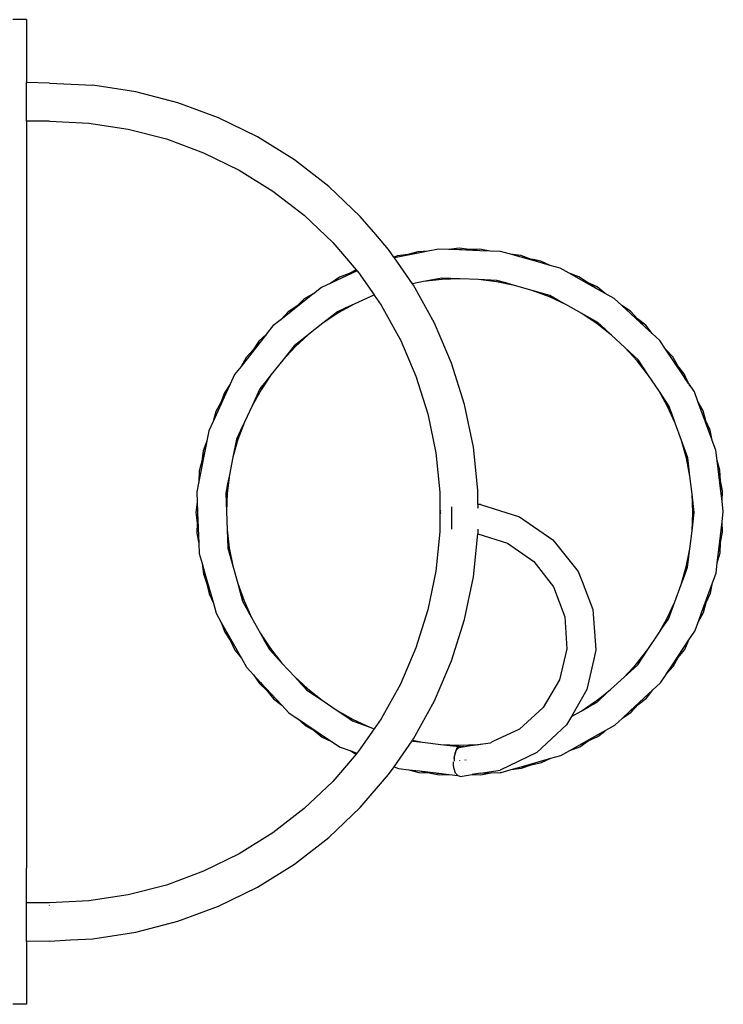
# Model space of a CAD drawing. Extents: x -4970 to 3699, y -3823 to 4688.
# Drawn here: x 1466 to 2238, y -1148 to -68 of the extents above; entities that cross this region are included whole.
import ezdxf

# ---------------------------------------------------------------- set-up
doc = ezdxf.new("R2010")
doc.units = 0
doc.layers.get('0').update_dxf_attribs({"linetype": 'CONTINUOUS'})

# ---------------------------------------------------------------- blocks, each defined once
blk = doc.blocks.new('005415')
for p, q in [((1473.9, -68.2), (1458.9, -68.2)), ((1473.9, -68.2), (1473.9, -137.3)), ((1498.9, -137.7), (1473.9, -137.3)), ((1473.9, -179.4), (1473.9, -137.3)), ((1498.9, -137.7), (1546.5, -140.1)), ((1593.6, -147.3), (1546.5, -140.1)), ((1639.7, -159.3), (1593.6, -147.3)), ((1684.4, -175.8), (1639.7, -159.3)), ((1498.9, -179.4), (1473.9, -179.4)), ((1473.9, -179.4), (1473.9, -999)), ((1498.9, -179.4), (1542.3, -181.6)), ((1542.3, -181.6), (1585.2, -188.2)), ((1727.2, -196.8), (1684.4, -175.8)), ((1585.2, -188.2), (1627.3, -199)), ((1627.3, -199), (1668, -214.1)), ((1767.7, -222), (1727.2, -196.8)), ((1668, -214.1), (1707, -233.3)), ((1805.4, -251.2), (1767.7, -222)), ((1707, -233.3), (1743.9, -256.2)), ((1743.9, -256.2), (1778.2, -282.8)), ((1839.9, -284), (1805.4, -251.2)), ((1778.2, -282.8), (1809.7, -312.8)), ((1856.8, -303.7), (1839.9, -284)), ((1809.7, -312.8), (1835.3, -342.6)), ((1871, -320.2), (1856.8, -303.7)), ((1876.8, -328.6), (1871, -320.2)), ((1903.2, -322.7), (1892.2, -325.8)), ((1914.5, -322.2), (1903.2, -322.7)), ((1914.5, -322.2), (1903.4, -324.4)), ((1925.7, -320), (1914.5, -322.2)), ((1937.1, -320.4), (1925.7, -320)), ((1948.4, -319), (1937.1, -320.4)), ((1948.4, -320.8), (1937.1, -320.4)), ((1959.7, -320.3), (1948.4, -319)), ((1951.2, -320.7), (1948.4, -320.8)), ((1971, -321.7), (1948.4, -320.8)), ((1958.8, -320.4), (1958.3, -320.4)), ((1971.1, -319.9), (1959.7, -320.3)), ((1971, -321.7), (1959.7, -320.3)), ((1982.3, -322.1), (1971, -321.7)), ((1982.3, -322.1), (1971.1, -319.9)), ((1993.6, -322.5), (1982.3, -322.1)), ((2004.6, -325.6), (1993.6, -322.5)), ((1880.9, -327.1), (1876.8, -328.6)), ((1877.5, -329.6), (1876.8, -328.6)), ((1903.4, -324.4), (1877.5, -329.6)), ((1897.2, -357.9), (1877.5, -329.6)), ((1892.2, -325.8), (1880.9, -327.1)), ((1903.4, -324.4), (1892.2, -325.8)), ((2015.9, -326.9), (2004.6, -325.6)), ((2037.2, -334.7), (2004.6, -325.6)), ((2026.6, -330.8), (2015.9, -326.9)), ((2026.6, -330.8), (2025.7, -330.7)), ((2037.2, -334.7), (2026.6, -330.8)), ((2029.7, -331.4), (2026.6, -330.8)), ((2037.8, -333), (2029.7, -331.4)), ((2048.1, -337.8), (2037.2, -334.7)), ((2048.1, -337.8), (2037.8, -333)), ((1836.4, -343.8), (1807.7, -357.1)), ((1835.3, -342.6), (1827.8, -346.8)), ((1836.2, -343.7), (1827.8, -346.8)), ((1835.3, -342.6), (1836.2, -343.7)), ((1836.2, -343.7), (1836.4, -343.8)), ((1836.4, -343.8), (1838, -345.7)), ((2059.1, -340.9), (2048.1, -337.8)), ((2069.1, -346.4), (2059.1, -340.9)), ((1817.2, -350.8), (1807.7, -357.1)), ((1827.8, -346.8), (1817.2, -350.8)), ((1838, -345.7), (1855, -370.2)), ((1909.4, -355.5), (1897.2, -357.9)), ((1929.3, -351.7), (1909.4, -355.5)), ((1929.4, -353.2), (1909.4, -355.5)), ((1939.4, -352.1), (1929.3, -351.7)), ((1939.4, -352.1), (1929.4, -353.2)), ((1949.4, -352.5), (1929.4, -353.2)), ((1949.4, -352.5), (1939.4, -352.1)), ((1969.5, -353.3), (1949.4, -352.5)), ((1989.4, -355.7), (1969.5, -353.3)), ((1989.7, -354.2), (1969.5, -353.3)), ((2009.1, -359.7), (1989.4, -355.7)), ((1999.4, -356.9), (1989.4, -355.7)), ((1999.4, -356.9), (1989.7, -354.2)), ((2079.7, -350.3), (2069.1, -346.4)), ((2098.6, -362.9), (2069.1, -346.4)), ((2089.2, -356.6), (2079.7, -350.3)), ((2089.2, -356.6), (2088.4, -356.3)), ((1797.4, -361.9), (1788.6, -368.9)), ((1807.7, -357.1), (1797.4, -361.9)), ((1898.2, -359.3), (1897.2, -357.9)), ((1921.3, -401), (1898.2, -359.3)), ((2009.1, -359.7), (1999.4, -356.9)), ((2028.4, -365.2), (2009.1, -359.7)), ((2047.9, -370.7), (2028.4, -365.2)), ((2035.2, -367.7), (2028.4, -365.2)), ((2099.6, -361.4), (2089.2, -356.6)), ((2098.6, -362.9), (2089.2, -356.6)), ((2108.5, -368.4), (2098.6, -362.9)), ((2108.5, -368.4), (2099.6, -361.4)), ((1780.1, -375.6), (1753, -397)), ((1778.5, -374.5), (1770.2, -382.3)), ((1780.1, -375.6), (1770.2, -382.3)), ((1788.4, -369), (1778.5, -374.5)), ((1788.4, -369), (1780.1, -375.6)), ((1788.6, -368.9), (1788.4, -369)), ((1851.5, -371.7), (1833.3, -380.1)), ((1855, -370.2), (1851.5, -371.7)), ((1855.2, -370.4), (1851.5, -371.7)), ((1855, -370.2), (1855.2, -370.4)), ((1855.2, -370.4), (1862.8, -381.4)), ((2047.3, -372.2), (2035.2, -367.7)), ((2065.5, -380.6), (2047.3, -372.2)), ((2056.7, -375.7), (2047.3, -372.2)), ((2056.7, -375.7), (2047.9, -370.7)), ((2065.5, -380.6), (2056.7, -375.7)), ((2118.5, -374), (2108.5, -368.4)), ((2126.9, -381.7), (2118.5, -374)), ((1760.7, -388.6), (1753, -397)), ((1770.2, -382.3), (1760.7, -388.6)), ((1814.9, -388.5), (1799, -401)), ((1824.1, -384.3), (1814.9, -388.5)), ((1833.3, -380.1), (1815.7, -389.9)), ((1824.1, -384.3), (1815.7, -389.9)), ((1833.3, -380.1), (1824.1, -384.3)), ((1862.8, -381.4), (1883.3, -418.3)), ((2083, -390.5), (2065.5, -380.6)), ((2136.3, -388), (2126.9, -381.7)), ((2151.8, -404.7), (2126.9, -381.7)), ((2144.1, -396.4), (2136.3, -388)), ((1753, -397), (1744, -404.1)), ((1753, -397), (1752.4, -397.7)), ((1815.7, -389.9), (1799, -401)), ((2099.7, -401.7), (2083, -390.5)), ((2100.6, -400.4), (2083, -390.5)), ((2144.1, -396.4), (2143.4, -395.8)), ((2153, -403.4), (2144.1, -396.4)), ((2151.8, -404.7), (2144.1, -396.4)), ((1744, -404.1), (1737.1, -412.9)), ((1799, -401), (1783.2, -413.4)), ((1940.1, -444.8), (1921.3, -401)), ((2115.4, -414.1), (2099.7, -401.7)), ((2108, -407.3), (2099.7, -401.7)), ((2108, -407.3), (2100.6, -400.4)), ((2115.4, -414.1), (2108, -407.3)), ((2160.1, -412.3), (2151.8, -404.7)), ((2160.1, -412.3), (2153, -403.4)), ((1728.7, -420.8), (1722.3, -430.2)), ((1737, -413), (1728.7, -420.8)), ((1737, -413), (1730, -421.9)), ((1737.1, -412.9), (1737, -413)), ((1775.3, -419.6), (1767.3, -425.9)), ((1783.2, -413.4), (1768.4, -427)), ((1775.3, -419.6), (1768.4, -427)), ((1783.2, -413.4), (1775.3, -419.6)), ((1883.3, -418.3), (1883.9, -419.4)), ((1883.9, -419.4), (1901, -459.3)), ((2130.1, -427.8), (2115.4, -414.1)), ((2168.5, -420.1), (2160.1, -412.3)), ((2174.8, -429.5), (2168.5, -420.1)), ((1730, -421.9), (1709.1, -448.6)), ((1722.3, -430.2), (1714.6, -438.6)), ((1722.3, -430.2), (1721.6, -431.4)), ((1730, -421.9), (1722.3, -430.2)), ((1730.5, -421.4), (1730, -421.9)), ((1767.3, -425.9), (1754.8, -441.7)), ((1768.4, -427), (1754.8, -441.7)), ((2143.7, -442.6), (2130.1, -427.8)), ((2144.9, -441.6), (2130.1, -427.8)), ((2174.2, -428.8), (2173.9, -428.5)), ((2182.6, -437.9), (2174.8, -429.5)), ((2193.7, -457.7), (2174.8, -429.5)), ((1714.6, -438.6), (1709.1, -448.6)), ((1754.8, -441.7), (1742.3, -457.4)), ((2156.1, -458.4), (2143.7, -442.6)), ((2150.5, -450), (2143.7, -442.6)), ((2150.5, -450), (2144.9, -441.6)), ((2188.1, -447.8), (2182.6, -437.9)), ((1709.1, -448.6), (1702, -457.5)), ((1709.1, -448.6), (1708.6, -449.4)), ((1954.4, -490.3), (1940.1, -444.8)), ((2156.1, -458.4), (2150.5, -450)), ((2188.1, -447.8), (2187.6, -447.1)), ((2195.2, -456.7), (2188.1, -447.8)), ((2193.7, -457.7), (2188.1, -447.8)), ((1702, -457.5), (1697.3, -467.9)), ((1742.3, -457.4), (1731.1, -474.1)), ((1742.3, -457.4), (1736.1, -465.3)), ((1901, -459.3), (1914, -500.7)), ((2167.2, -475.1), (2156.1, -458.4)), ((2200, -467.1), (2193.7, -457.7)), ((2196.7, -463), (2194, -458.3)), ((2199.2, -465.4), (2195.2, -456.7)), ((1697.3, -467.9), (1691, -477.4)), ((1697.3, -467.9), (1692.6, -478.2)), ((1729.8, -473.3), (1721.3, -491.6)), ((1731.1, -474.1), (1721.3, -491.6)), ((1736.1, -465.3), (1729.8, -473.3)), ((1736.1, -465.3), (1731.1, -474.1)), ((2177, -492.6), (2167.2, -475.1)), ((2178.4, -491.9), (2167.2, -475.1)), ((2200, -467.1), (2199.2, -465.4)), ((2199.2, -465.4), (2199.3, -465.8)), ((2200.1, -467.2), (2200, -467.1)), ((2201.4, -470.2), (2200.1, -467.2)), ((2206.3, -476.5), (2200.1, -467.2)), ((1692.6, -478.2), (1678.4, -509)), ((1691, -477.4), (1687.1, -488)), ((1692.6, -478.2), (1687.1, -488)), ((2210.3, -487.2), (2206.3, -476.5)), ((1687.1, -488), (1681.5, -498)), ((1721.3, -491.6), (1712.8, -509.8)), ((1964, -537), (1954.4, -490.3)), ((2185.4, -510.9), (2177, -492.6)), ((2181.9, -501.4), (2177, -492.6)), ((2181.9, -501.4), (2178.4, -491.9)), ((2210.3, -487.2), (2209.8, -486.4)), ((2215.9, -497.1), (2210.3, -487.2)), ((2222.3, -519.6), (2210.3, -487.2)), ((1681.5, -498), (1678.4, -509)), ((1914, -500.7), (1922.8, -543.3)), ((2185.4, -510.9), (2181.9, -501.4)), ((2219, -508.1), (2215.9, -497.1)), ((2219, -508.1), (2218.6, -507.3)), ((1678.4, -509), (1673.7, -519.3)), ((1712.8, -509.8), (1705.8, -528.7)), ((1712.8, -509.8), (1708.6, -519)), ((2192.3, -529.8), (2185.4, -510.9)), ((2223.8, -518.4), (2219, -508.1)), ((2222.3, -519.6), (2219, -508.1)), ((1673.7, -519.3), (1671.5, -530.3)), ((1704.3, -528.2), (1700.3, -548)), ((1705.8, -528.7), (1700.3, -548)), ((1708.6, -519), (1704.3, -528.2)), ((1708.6, -519), (1705.8, -528.7)), ((2226, -529.6), (2222.3, -519.6)), ((2226, -529.6), (2223.8, -518.4)), ((1671.5, -530.5), (1667.5, -541.2)), ((1671.5, -530.5), (1669.3, -541.6)), ((1671.5, -530.3), (1671.5, -530.5)), ((1968.8, -584.4), (1964, -537)), ((2197.7, -549.1), (2192.3, -529.8)), ((2199.2, -548.7), (2192.3, -529.8)), ((2226, -529.8), (2226, -529.6)), ((2230, -540.3), (2226, -529.8)), ((1669.3, -541.6), (1662.7, -574.8)), ((1667.5, -541.2), (1666.2, -552.5)), ((1669.3, -541.6), (1666.2, -552.5)), ((1669.5, -540.9), (1669.3, -541.6)), ((1700.3, -548), (1696.4, -567.6)), ((1922.8, -543.3), (1927.2, -586.5)), ((2201.5, -568.8), (2197.7, -549.1)), ((2200.4, -558.8), (2197.7, -549.1)), ((2200.4, -558.8), (2199.2, -548.7)), ((2231.3, -551.6), (2230, -540.3)), ((1666.2, -552.5), (1663.2, -563.5)), ((2201.5, -568.8), (2200.4, -558.8)), ((2234.4, -562.5), (2231.3, -551.6)), ((2235.4, -585.2), (2231.3, -551.6)), ((1663.2, -563.5), (1662.7, -574.8)), ((1696.4, -567.6), (1694, -587.6)), ((1696.4, -567.6), (1694.4, -577.5)), ((2203.9, -588.7), (2201.5, -568.8)), ((2234.7, -573), (2233.2, -565.6)), ((2234.9, -573.9), (2234.4, -562.5)), ((1662.7, -574.8), (1660.5, -586)), ((1662.7, -574.8), (1662.7, -575.7)), ((1694.4, -577.5), (1692.4, -587.5)), ((1694.4, -577.5), (1694, -587.6)), ((2237.1, -585.1), (2234.9, -573.9)), ((2235.4, -585.2), (2234.9, -573.9)), ((1660.5, -586), (1661, -597.4)), ((1692.4, -587.5), (1693.1, -607.7)), ((1694, -587.6), (1693.1, -607.7)), ((1927.2, -586.5), (1927.2, -608.1)), ((1968.8, -599.9), (1968.8, -584.4)), ((2206.2, -608.8), (2203.9, -588.7)), ((2204.6, -608.8), (2203.9, -588.7)), ((2236.7, -596.5), (2235.4, -585.2)), ((2236.7, -596.5), (2237.1, -585.1)), ((1661, -597.4), (1659.7, -608.7)), ((1661, -597.4), (1661.5, -608.7)), ((1939.8, -602.7), (1939.8, -627)), ((1971.9, -600.1), (1968.8, -599.9)), ((1968.8, -599.9), (1968.8, -603.7)), ((1968.8, -603.7), (1968.9, -604.1)), ((1968.8, -604.1), (1968.8, -603.7)), ((1971.9, -600.1), (2014.5, -613.4)), ((2238.1, -607.8), (2236.7, -596.5)), ((1659.7, -608.7), (1661, -620)), ((1661.5, -608.7), (1661, -620)), ((1661.5, -608.7), (1662.8, -642.6)), ((1693.1, -607.7), (1693.9, -627.7)), ((1927.2, -608.1), (1927.2, -629.9)), ((1927.7, -608.2), (1928.2, -606.4)), ((1928.2, -610.1), (1927.7, -608.2)), ((2014.5, -613.4), (2051.2, -638.6)), ((2203.8, -628.9), (2204.6, -608.8)), ((2205, -618.9), (2204.6, -608.8)), ((2205, -618.9), (2206.2, -608.8)), ((2236.8, -619.1), (2238.1, -607.8)), ((1661, -620), (1660.6, -631.4)), ((1661, -620), (1662, -628.4)), ((2203.8, -628.9), (2205, -618.9)), ((2232.8, -652.7), (2236.8, -619.1)), ((2237.2, -630.5), (2236.8, -619.1)), ((1660.6, -631.4), (1662.8, -642.6)), ((1693.9, -627.7), (1696.2, -647.7)), ((1693.9, -627.7), (1694.2, -637.8)), ((1927.2, -629.9), (1922.8, -673.2)), ((1964, -679.5), (1968.8, -632.1)), ((1968.8, -627.1), (1968.8, -632)), ((1968.8, -632), (2001.5, -642.5)), ((1968.8, -632.1), (1968.8, -632)), ((2201.4, -648.8), (2203.8, -628.9)), ((2235, -641.6), (2237.2, -630.5)), ((1662.8, -642.6), (1663.3, -653.9)), ((1694.2, -637.8), (1694.6, -647.9)), ((1694.2, -637.8), (1696.2, -647.7)), ((1694.6, -647.9), (1700.1, -667.4)), ((1696.2, -647.7), (1700.1, -667.4)), ((2001.5, -642.5), (2030.2, -662.7)), ((2051.2, -638.6), (2078.9, -673.5)), ((2232.8, -652.7), (2235, -641.6)), ((2234.6, -653), (2235, -641.6)), ((1663.3, -653.9), (1666.4, -664.7)), ((2197.4, -668.5), (2201.4, -648.8)), ((2198.9, -668.9), (2201.4, -648.8)), ((2231.5, -664), (2232.8, -652.7)), ((2231.5, -664), (2234.6, -653)), ((1666.4, -664.7), (1666.4, -664.9)), ((1666.4, -664.9), (1667.8, -676.2)), ((1666.4, -664.9), (1669.5, -675.8)), ((1700.1, -667.4), (1705.5, -686.7)), ((2030.2, -662.7), (2051.8, -690.4)), ((2191.9, -687.8), (2197.4, -668.5)), ((2195.4, -678.4), (2197.4, -668.5)), ((2195.4, -678.4), (2198.9, -668.9)), ((2230.2, -675.3), (2231.5, -664)), ((1667.8, -676.2), (1671.7, -686.9)), ((1669.4, -675.1), (1669.5, -675.8)), ((1669.5, -675.8), (1671.7, -686.9)), ((1669.5, -675.8), (1678.8, -708.4)), ((1922.8, -673.2), (1914, -715.7)), ((1954.4, -726), (1964, -679.5)), ((2078.9, -673.5), (2083.2, -684.6)), ((2191.9, -687.8), (2195.4, -678.4)), ((2226.3, -686), (2230.2, -675.3)), ((1671.7, -686.9), (1674, -698)), ((1705.5, -686.7), (1712.4, -705.6)), ((1705.5, -686.7), (1708.2, -696.4)), ((2051.8, -690.4), (2064.3, -723.2)), ((2083.2, -684.6), (2095.1, -715.1)), ((2184.9, -706.6), (2191.9, -687.8)), ((2214.6, -717.8), (2226.3, -686)), ((2224.1, -697.1), (2226.3, -686)), ((1674, -698), (1678.8, -708.4)), ((1708.2, -696.4), (1710.9, -706.2)), ((1708.2, -696.4), (1712.4, -705.6)), ((2219.3, -707.5), (2224.1, -697.1)), ((1678.8, -708.4), (1679.1, -709.2)), ((1678.8, -708.4), (1681.9, -719.3)), ((1710.9, -706.2), (1720.7, -723.8)), ((1712.4, -705.6), (1720.7, -723.8)), ((2176.5, -724.8), (2184.9, -706.6)), ((2177.9, -725.6), (2184.9, -706.6)), ((2214.6, -717.8), (2219.3, -707.5)), ((2216.2, -718.5), (2217.8, -712.8)), ((2217.8, -712.8), (2219.3, -707.5)), ((2217.8, -712.8), (2217.8, -712.8)), ((2219.3, -707.5), (2219.6, -706.6)), ((1681.9, -719.3), (1687.4, -729.3)), ((1914, -715.7), (1901, -757.2)), ((2064.3, -723.2), (2066.5, -758.2)), ((2095.1, -715.1), (2098.4, -759.5)), ((2210.7, -728.4), (2214.6, -717.8)), ((2210.7, -728.4), (2216.2, -718.5)), ((1687.4, -729.3), (1691.4, -739.9)), ((1687.4, -729.3), (1693, -739.1)), ((1720.7, -723.8), (1730.5, -741.4)), ((1940.1, -771.6), (1954.4, -726.2)), ((1954.4, -726.2), (1954.4, -726)), ((2166.6, -742.3), (2176.5, -724.8)), ((2166.6, -742.3), (2172.2, -734)), ((2172.2, -734), (2176.5, -724.8)), ((2172.2, -734), (2177.9, -725.6)), ((2206.8, -739.1), (2210.7, -728.4)), ((1691.4, -739.9), (1697.7, -749.4)), ((1693, -739.1), (1697.7, -749.4)), ((1693, -739.1), (1709.6, -768.7)), ((1730.5, -741.4), (1741.6, -758.1)), ((1730.5, -741.4), (1735.4, -750.2)), ((2155.4, -759), (2166.6, -742.3)), ((2200.4, -748.6), (2206.8, -739.1)), ((1697.7, -749.4), (1702.5, -759.7)), ((1735.4, -750.2), (1740.3, -759)), ((1735.4, -750.2), (1741.6, -758.1)), ((2181.7, -776.8), (2200.4, -748.6)), ((2195.7, -758.9), (2200.4, -748.6)), ((2200.4, -748.6), (2200.8, -747.8)), ((1702.5, -759.7), (1709.6, -768.7)), ((1740.3, -759), (1754, -773.9)), ((1741.6, -758.1), (1754, -773.9)), ((1901, -757.2), (1883.9, -797.1)), ((2066.5, -758.2), (2058.4, -792.3)), ((2098.4, -759.5), (2096.1, -769.6)), ((2143, -774.8), (2155.4, -759)), ((2144.2, -775.8), (2155.4, -759)), ((2188.7, -767.9), (2195.7, -758.9)), ((1709.6, -768.7), (1715.2, -778.6)), ((1754, -773.9), (1767.6, -788.7)), ((1921.3, -815.4), (1940.1, -771.6)), ((2096.1, -769.6), (2088.5, -803)), ((2096.1, -769.6), (2096.1, -769.5)), ((2129.3, -789.5), (2143, -774.8)), ((2136.7, -782.7), (2143, -774.8)), ((2136.7, -782.7), (2144.2, -775.8)), ((2175.4, -786.2), (2181.7, -776.8)), ((2181.2, -777.3), (2181.7, -776.8)), ((2181.7, -776.8), (2188.7, -767.9)), ((2183.1, -777.8), (2188.7, -767.9)), ((1715.2, -778.6), (1722.9, -786.9)), ((1722.9, -786.9), (1729.3, -796.4)), ((1722.9, -786.9), (1730.6, -795.2)), ((2129.3, -789.5), (2136.7, -782.7)), ((2169.1, -795.7), (2175.3, -786.3)), ((2175.3, -786.3), (2175.4, -786.2)), ((2175.4, -786.2), (2183.1, -777.8)), ((1729.3, -796.4), (1737.6, -804.1)), ((1730.6, -795.2), (1737.6, -804.1)), ((1730.6, -795.2), (1753.7, -820.1)), ((1767.6, -788.7), (1782.3, -802.3)), ((1767.6, -788.7), (1774.4, -796.1)), ((1774.4, -796.1), (1781.3, -803.5)), ((1774.4, -796.1), (1782.3, -802.3)), ((1883.9, -797.1), (1862.8, -835.1)), ((2058.4, -792.3), (2040.6, -822.6)), ((2114.5, -803.1), (2129.3, -789.5)), ((2160.7, -803.4), (2169.1, -795.7)), ((1737.6, -804.1), (1738.3, -804.7)), ((1737.6, -804.1), (1744.7, -813.1)), ((1781.3, -803.5), (1798.1, -814.8)), ((1782.3, -802.3), (1798.1, -814.8)), ((2088.5, -803), (2071.5, -832.4)), ((2102.6, -812.4), (2114.5, -803.1)), ((2102.8, -813.8), (2114.5, -803.1)), ((2135.9, -826.5), (2160.7, -803.4)), ((2153.7, -812.4), (2160.7, -803.4)), ((1744.7, -813.1), (1753.7, -820.1)), ((1753.7, -820.1), (1761.4, -828.4)), ((1798.1, -814.8), (1814.7, -826)), ((1898.2, -857.1), (1921.3, -815.4)), ((2082, -826.6), (2098.7, -815.5)), ((2090.8, -821.7), (2098.7, -815.5)), ((2090.8, -821.7), (2099.6, -816.8)), ((2098.7, -815.5), (2102.6, -812.4)), ((2099.6, -816.8), (2102.8, -813.9)), ((2102.8, -813.9), (2102.8, -813.8)), ((2135.9, -826.5), (2144.8, -819.5)), ((2137, -827.8), (2144.8, -819.5)), ((2144.8, -819.5), (2153.7, -812.4)), ((2144.8, -819.5), (2145.4, -818.8)), ((1761.4, -828.4), (1770.8, -834.6)), ((1814.7, -826), (1832.2, -835.8)), ((1814.7, -826), (1823.1, -831.6)), ((1823.1, -831.6), (1831.5, -837.2)), ((1823.1, -831.6), (1832.2, -835.8)), ((2040.6, -822.6), (2014.7, -846.3)), ((2071.5, -832.4), (2082, -826.6)), ((2082, -826.6), (2090.8, -821.7)), ((2127.6, -834.2), (2135.9, -826.5)), ((2127.6, -834.2), (2137, -827.8)), ((1770.8, -834.6), (1770.9, -834.8)), ((1770.9, -834.8), (1779.3, -842.5)), ((1770.9, -834.8), (1780.3, -841)), ((1779.8, -840.6), (1780.3, -841)), ((1780.3, -841), (1789.2, -848)), ((1780.3, -841), (1808.5, -859.8)), ((1831.5, -837.2), (1850.5, -844.3)), ((1832.2, -835.8), (1850.5, -844.3)), ((1862.8, -835.1), (1855.2, -846)), ((2066.2, -841.6), (2033.6, -872)), ((2071.5, -832.5), (2066.2, -841.6)), ((2071.5, -832.4), (2071.5, -832.5)), ((2109.3, -847.5), (2119.2, -841.9)), ((2119.2, -841.9), (2127.6, -834.2)), ((1779.3, -842.5), (1789.2, -848)), ((1789.2, -848), (1798.2, -855.1)), ((1855.2, -846), (1838, -870.7)), ((1850.5, -844.3), (1855.2, -846)), ((2014.7, -846.3), (1985.4, -860.1)), ((2079.8, -864.1), (2109.3, -847.5)), ((2100.4, -854.6), (2108, -848.5)), ((2108, -848.5), (2109.3, -847.5)), ((1798.2, -855.1), (1808.5, -859.8)), ((1808.5, -859.8), (1809.3, -860.2)), ((1808.5, -859.8), (1818, -866.1)), ((1876.9, -887.7), (1896.7, -859.3)), ((1896.7, -859.3), (1896.8, -859.1)), ((1896.7, -859.3), (1898.3, -859.5)), ((1896.8, -859.1), (1897.2, -858.5)), ((1896.8, -859.1), (1898.3, -859.5)), ((1897.2, -858.5), (1898.2, -857.1)), ((1897.2, -858.5), (1908.3, -860.7)), ((1898.3, -859.5), (1908.3, -860.7)), ((1908.3, -860.7), (1928.2, -863.1)), ((1928.2, -863.1), (1948.3, -864)), ((1928.2, -863.1), (1938.2, -864.3)), ((1938.2, -864.3), (1948.3, -864)), ((1948.3, -864), (1968.4, -863.2)), ((1960.9, -864.5), (1970, -863.2)), ((1968.4, -863.2), (1974.4, -862.5)), ((1968.4, -863.2), (1970, -863.2)), ((1970, -863.2), (1974.4, -862.5)), ((1974.4, -862.5), (1982.9, -861.3)), ((1985.4, -860.1), (1982.9, -861.3)), ((2079.8, -864.1), (2090, -859.4)), ((2080.6, -865.7), (2090, -859.4)), ((2090, -859.4), (2100.4, -854.6)), ((1835.4, -873.8), (1809.7, -903.7)), ((1818, -866.1), (1828.5, -870)), ((1828.5, -870), (1828.7, -870)), ((1828.7, -870), (1835.4, -873.8)), ((1828.7, -870), (1836.2, -872.8)), ((1836.2, -872.8), (1835.4, -873.8)), ((1838, -870.7), (1836.2, -872.8)), ((1938.2, -864.3), (1948.3, -865.6)), ((1943.6, -873.8), (1943, -877.2)), ((1943.6, -873.8), (1943.4, -875.6)), ((1943.7, -873.8), (1943.4, -875.6)), ((1945.6, -868), (1943.6, -873.8)), ((1943.7, -873.8), (1945.1, -869.7)), ((1945.1, -869.7), (1946.9, -867.1)), ((1948.3, -865.6), (1945.6, -868)), ((1946.9, -867.1), (1948.9, -866.2)), ((1948.3, -865.6), (1953.5, -865)), ((1950.2, -866), (1948.3, -865.6)), ((1948.9, -866.2), (1950.2, -866)), ((1950.2, -866), (1960.9, -864.5)), ((1960.3, -864.5), (1960.9, -864.5)), ((2033.6, -872), (1993.5, -891.4)), ((2060, -875.2), (2069.9, -869.7)), ((2069.9, -869.7), (2079.8, -864.1)), ((2069.9, -869.7), (2080.6, -865.7)), ((1942.2, -885.7), (1942, -882.4)), ((1942.9, -880.5), (1942.8, -880.9)), ((1942.8, -880.9), (1942.8, -881)), ((1942.8, -881), (1942.8, -881.3)), ((1943, -878.7), (1942.9, -880.5)), ((1942.9, -881.3), (1942.9, -881.6)), ((1943, -878.7), (1943.3, -876.2)), ((1943, -877.2), (1943, -878.7)), ((1943.3, -876.2), (1943.4, -875.6)), ((1948.9, -880.8), (1948.9, -881)), ((1954.8, -880.4), (1954.8, -880.2)), ((1955.6, -880.1), (1955.6, -880.3)), ((2016.4, -887.6), (2049, -878.3)), ((2016.4, -887.6), (2027.5, -885.4)), ((2016.8, -889.3), (2027.5, -885.4)), ((2027.5, -885.4), (2038.7, -883.1)), ((2038.7, -883.1), (2049, -878.3)), ((2049, -878.3), (2060, -875.2)), ((1839.9, -932.4), (1871, -896.2)), ((1871, -896.2), (1876.9, -887.7)), ((1876.9, -887.7), (1881.8, -889.5)), ((1881.8, -889.5), (1893.2, -890.9)), ((1893.2, -890.9), (1904.1, -893.9)), ((1893.2, -890.9), (1904.8, -892.3)), ((1904.1, -893.9), (1915.5, -894.4)), ((1904.8, -892.3), (1915.5, -894.4)), ((1904.8, -892.3), (1925.9, -894.8)), ((1915.5, -894.4), (1926.6, -896.6)), ((1916.4, -894.4), (1916.8, -894.4)), ((1923.9, -894.7), (1925.9, -894.8)), ((1925.9, -894.8), (1937.5, -896.1)), ((1926.6, -896.6), (1937.5, -896.1)), ((1937.5, -896.1), (1946.8, -897.2)), ((1942.6, -888.9), (1942.2, -885.7)), ((1944.5, -894.6), (1942.6, -888.9)), ((1946.8, -897.2), (1944.5, -894.6)), ((1949.4, -898.2), (1962.6, -896.1)), ((1971.8, -894.7), (1962.6, -896.1)), ((1962.6, -896.1), (1972, -896.5)), ((1971.8, -894.7), (1971.9, -894.7)), ((1971.9, -894.7), (1993.5, -891.4)), ((1971.9, -894.7), (1983.2, -894.3)), ((1972, -896.5), (1983.2, -894.3)), ((1983.2, -894.3), (1993.2, -893.9)), ((1993.2, -893.9), (1994.6, -893.8)), ((1994.6, -893.8), (2005.5, -890.7)), ((2005.5, -890.7), (2016.4, -887.6)), ((2005.5, -890.7), (2016.8, -889.3)), ((1809.7, -903.7), (1778.2, -933.6)), ((1947.3, -897.8), (1946.8, -897.2)), ((1949.4, -898.2), (1947.3, -897.8)), ((1778.2, -933.6), (1743.9, -960.2)), ((1805.4, -965.3), (1839.9, -932.4)), ((1743.9, -960.2), (1707, -983.2)), ((1767.7, -994.4), (1805.4, -965.3)), ((1707, -983.2), (1668, -1002.3)), ((1473.9, -1037.1), (1473.9, -999)), ((1668, -1002.3), (1627.3, -1017.4)), ((1727.2, -1019.6), (1767.7, -994.4)), ((1627.3, -1017.4), (1585.2, -1028.3)), ((1684.4, -1040.6), (1727.2, -1019.6)), ((1542.3, -1034.9), (1498.9, -1037.1)), ((1585.2, -1028.3), (1542.3, -1034.9)), ((1497.2, -1037.1), (1473.9, -1037.1)), ((1473.9, -1079.2), (1473.9, -1037.1)), ((1498.9, -1037.1), (1497.2, -1037.1)), ((1498.7, -1039.5), (1498.9, -1039.8)), ((1639.7, -1057.2), (1684.4, -1040.6)), ((1593.6, -1069.1), (1639.7, -1057.2)), ((1546.5, -1076.3), (1593.6, -1069.1)), ((1498.9, -1078.8), (1473.9, -1079.2)), ((1473.9, -1079.2), (1473.9, -1148.2)), ((1498.9, -1078.8), (1522.1, -1077.6)), ((1522.1, -1077.6), (1546.5, -1076.3)), ((1473.9, -1148.2), (1458.9, -1148.2))]:
    blk.add_line(p, q)

msp = doc.modelspace()

# ---------------------------------------------------------------- block references
at = {"ltscale": 100}
msp.add_blockref('005415', (0, 0), dxfattribs=at)

doc.saveas('drawing.dxf')
